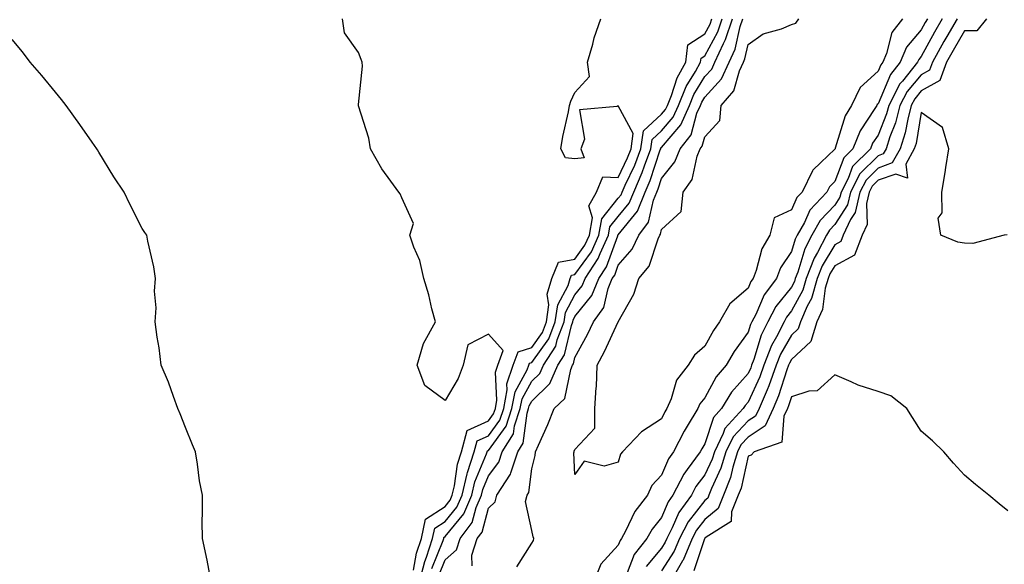
# Model space of a CAD drawing. Units: inches. Extents: x 1018643 to 1021283, y 7363898 to 7366538.
# Drawn here: x 1020180 to 1020407, y 7364076 to 7364202 of the extents above; entities that cross this region are included whole.
import ezdxf

# ---------------------------------------------------------------- set-up
doc = ezdxf.new("R2010")
doc.units = ezdxf.units.IN
doc.header["$MEASUREMENT"] = 0
doc.layers.add('Contour_10187363', color=7, linetype='Continuous', true_color=0xbcc5e4)

msp = doc.modelspace()

# ---------------------------------------------------------------- linework, layer by layer
at = {"layer": 'Contour_10187363'}
for points in [[(1020270.77, 7364074.64, 3251), (1020271.46, 7364078.51, 3251), (1020272.58, 7364081.92, 3251), (1020273.56, 7364086.41, 3251), (1020278.05, 7364089.33, 3251), (1020279.21, 7364090.75, 3251), (1020279.71, 7364091.92, 3251), (1020280.24, 7364094.11, 3251), (1020280.91, 7364099.06, 3251), (1020281.83, 7364101.92, 3251), (1020283.12, 7364106.85, 3251), (1020288.05, 7364109.06, 3251), (1020289.26, 7364110.71, 3251), (1020289.66, 7364111.92, 3251), (1020290.03, 7364113.9, 3251), (1020289.66, 7364120.31, 3251), (1020290.23, 7364121.92, 3251), (1020291.47, 7364125.34, 3251), (1020288.05, 7364129.13, 3251), (1020283.31, 7364126.65, 3251), (1020282.2, 7364121.92, 3251), (1020281.09, 7364118.88, 3251), (1020278.05, 7364113.81, 3251), (1020273.39, 7364117.26, 3251), (1020271.59, 7364121.92, 3251), (1020273.05, 7364126.92, 3251), (1020275.83, 7364131.92, 3251), (1020275, 7364134.96, 3251), (1020274.28, 7364138.15, 3251), (1020273.11, 7364141.92, 3251), (1020272.22, 7364146.09, 3251), (1020270.8, 7364149.17, 3251), (1020269.92, 7364151.92, 3251), (1020270.77, 7364154.64, 3251), (1020268.05, 7364160.6, 3251), (1020267.65, 7364161.52, 3251), (1020267.33, 7364161.92, 3251), (1020265.55, 7364164.42, 3251), (1020263.4, 7364167.27, 3251), (1020260.85, 7364171.92, 3251), (1020260.45, 7364174.32, 3251), (1020258.05, 7364181.84, 3251), (1020258.03, 7364181.9, 3251), (1020258.03, 7364181.92, 3251), (1020258.02, 7364181.95, 3251), (1020258.05, 7364182.14, 3251), (1020258.99, 7364190.98, 3251), (1020258.91, 7364191.92, 3251), (1020258.64, 7364192.5, 3251), (1020258.05, 7364194.13, 3251), (1020254.82, 7364198.69, 3251), (1020254.36, 7364201.92, 3251)], [(1020272.11, 7364071.92, 3250), (1020273.34, 7364076.63, 3250), (1020273.74, 7364077.61, 3250), (1020275.15, 7364081.92, 3250), (1020275.67, 7364084.3, 3250), (1020278.05, 7364085.85, 3250), (1020280.79, 7364089.18, 3250), (1020281.96, 7364091.92, 3250), (1020283.14, 7364096.83, 3250), (1020283.26, 7364097.13, 3250), (1020284.79, 7364101.92, 3250), (1020285.46, 7364104.51, 3250), (1020288.05, 7364105.66, 3250), (1020290.7, 7364109.27, 3250), (1020291.59, 7364111.92, 3250), (1020292.4, 7364116.26, 3250), (1020292.32, 7364117.66, 3250), (1020293.79, 7364121.92, 3250), (1020294.92, 7364125.04, 3250), (1020298.05, 7364126.06, 3250), (1020300.52, 7364129.45, 3250), (1020301.48, 7364131.92, 3250), (1020302.03, 7364135.91, 3250), (1020301.64, 7364138.32, 3250), (1020302.72, 7364141.92, 3250), (1020304.26, 7364145.71, 3250), (1020308.05, 7364146.43, 3250), (1020310.34, 7364149.62, 3250), (1020311.41, 7364151.92, 3250), (1020312.07, 7364155.94, 3250), (1020311.24, 7364158.72, 3250), (1020313.06, 7364161.92, 3250), (1020314.51, 7364165.46, 3250), (1020318.05, 7364165.3, 3250), (1020320.2, 7364169.77, 3250), (1020321.01, 7364171.92, 3250), (1020321.52, 7364175.39, 3250), (1020318.05, 7364181.82, 3250), (1020317.81, 7364181.67, 3250), (1020309.1, 7364180.86, 3250), (1020310.26, 7364174.13, 3250), (1020309.39, 7364171.92, 3250), (1020310.16, 7364169.81, 3250), (1020308.05, 7364169.6, 3250), (1020305.9, 7364169.77, 3250), (1020304.82, 7364171.92, 3250), (1020305.27, 7364174.71, 3250), (1020306.56, 7364180.42, 3250), (1020306.82, 7364181.92, 3250), (1020307.07, 7364182.9, 3250), (1020308.05, 7364184.89, 3250), (1020311.41, 7364188.56, 3250), (1020310.96, 7364191.92, 3250), (1020312.15, 7364196.02, 3250), (1020312.49, 7364197.48, 3250), (1020314.02, 7364201.92, 3250)], [(1020274.96, 7364075, 3249), (1020277.57, 7364081.44, 3249), (1020277.73, 7364081.92, 3249), (1020277.79, 7364082.19, 3249), (1020278.05, 7364082.36, 3249), (1020282.37, 7364087.61, 3249), (1020284.19, 7364091.92, 3249), (1020284.94, 7364095.03, 3249), (1020287.61, 7364101.48, 3249), (1020287.75, 7364101.92, 3249), (1020287.82, 7364102.16, 3249), (1020288.05, 7364102.27, 3249), (1020292.14, 7364107.83, 3249), (1020293.5, 7364111.92, 3249), (1020294.21, 7364115.75, 3249), (1020297, 7364120.87, 3249), (1020297.37, 7364121.92, 3249), (1020297.54, 7364122.43, 3249), (1020298.05, 7364122.59, 3249), (1020301.99, 7364127.99, 3249), (1020303.5, 7364131.92, 3249), (1020304.07, 7364135.9, 3249), (1020306.5, 7364140.36, 3249), (1020306.96, 7364141.92, 3249), (1020307.28, 7364142.7, 3249), (1020308.05, 7364142.85, 3249), (1020311.85, 7364148.12, 3249), (1020313.6, 7364151.92, 3249), (1020314.23, 7364155.74, 3249), (1020318.05, 7364160.49, 3249), (1020318.69, 7364161.28, 3249), (1020318.96, 7364161.92, 3249), (1020319.66, 7364163.53, 3249), (1020321.86, 7364168.11, 3249), (1020323.29, 7364171.92, 3249), (1020323.91, 7364176.06, 3249), (1020328.05, 7364179.91, 3249), (1020328.98, 7364180.99, 3249), (1020329.39, 7364181.92, 3249), (1020330.34, 7364184.2, 3249), (1020331.69, 7364188.28, 3249), (1020333.69, 7364191.92, 3249), (1020334.11, 7364195.86, 3249), (1020338.05, 7364198.47, 3249), (1020339.27, 7364200.7, 3249), (1020339.67, 7364201.92, 3249)], [(1020276.59, 7364073.38, 3248), (1020278.05, 7364076.98, 3248), (1020280.65, 7364079.32, 3248), (1020281.52, 7364081.92, 3248), (1020284.32, 7364085.65, 3248), (1020285.25, 7364089.11, 3248), (1020286.44, 7364091.92, 3248), (1020286.75, 7364093.22, 3248), (1020288.05, 7364096.37, 3248), (1020290.45, 7364099.52, 3248), (1020291.26, 7364101.92, 3248), (1020293.86, 7364106.11, 3248), (1020294.1, 7364107.97, 3248), (1020295.41, 7364111.92, 3248), (1020295.83, 7364114.14, 3248), (1020298.05, 7364118.22, 3248), (1020299.94, 7364120.03, 3248), (1020300.76, 7364121.92, 3248), (1020303.61, 7364126.36, 3248), (1020303.95, 7364127.82, 3248), (1020305.53, 7364131.92, 3248), (1020305.84, 7364134.13, 3248), (1020308.05, 7364138.18, 3248), (1020309.72, 7364140.26, 3248), (1020310.38, 7364141.92, 3248), (1020313.43, 7364146.54, 3248), (1020313.87, 7364147.74, 3248), (1020315.79, 7364151.92, 3248), (1020316.11, 7364153.86, 3248), (1020318.05, 7364156.27, 3248), (1020320.59, 7364159.38, 3248), (1020321.61, 7364161.92, 3248), (1020323.58, 7364166.4, 3248), (1020324.09, 7364167.96, 3248), (1020325.58, 7364171.92, 3248), (1020325.9, 7364174.07, 3248), (1020328.05, 7364176.07, 3248), (1020330.76, 7364179.22, 3248), (1020331.94, 7364181.92, 3248), (1020333.72, 7364186.24, 3248), (1020335.88, 7364189.75, 3248), (1020337.07, 7364191.92, 3248), (1020337.17, 7364192.8, 3248), (1020338.05, 7364193.38, 3248), (1020341.06, 7364198.91, 3248), (1020342.06, 7364201.92, 3248)], [(1020284.33, 7364075.65, 3247), (1020284.19, 7364078.07, 3247), (1020285.48, 7364081.92, 3247), (1020286.59, 7364083.38, 3247), (1020288.05, 7364088.9, 3247), (1020289.6, 7364090.37, 3247), (1020290, 7364091.92, 3247), (1020293.18, 7364096.79, 3247), (1020293.22, 7364097.09, 3247), (1020294.84, 7364101.92, 3247), (1020296.07, 7364103.9, 3247), (1020296.98, 7364110.85, 3247), (1020297.34, 7364111.92, 3247), (1020297.44, 7364112.52, 3247), (1020298.05, 7364113.63, 3247), (1020302.28, 7364117.69, 3247), (1020304.13, 7364121.92, 3247), (1020305.66, 7364124.31, 3247), (1020307.25, 7364131.12, 3247), (1020307.56, 7364131.92, 3247), (1020307.62, 7364132.35, 3247), (1020308.05, 7364133.15, 3247), (1020311.96, 7364138.01, 3247), (1020313.53, 7364141.92, 3247), (1020315.33, 7364144.65, 3247), (1020317.92, 7364151.8, 3247), (1020317.98, 7364151.92, 3247), (1020317.99, 7364151.98, 3247), (1020318.05, 7364152.05, 3247), (1020322.48, 7364157.49, 3247), (1020324.28, 7364161.92, 3247), (1020325.42, 7364164.54, 3247), (1020327.75, 7364171.62, 3247), (1020327.86, 7364171.92, 3247), (1020327.88, 7364172.08, 3247), (1020328.05, 7364172.23, 3247), (1020332.52, 7364177.45, 3247), (1020334.48, 7364181.92, 3247), (1020335.53, 7364184.44, 3247), (1020338.05, 7364188.55, 3247), (1020339.66, 7364190.31, 3247), (1020340.38, 7364191.92, 3247), (1020342.38, 7364196.24, 3247), (1020342.85, 7364197.12, 3247), (1020344.46, 7364201.92, 3247)], [(1020294.62, 7364075.35, 3246), (1020298.05, 7364080.85, 3246), (1020298.48, 7364081.5, 3246), (1020298.53, 7364081.92, 3246), (1020298.41, 7364082.28, 3246), (1020298.05, 7364083.76, 3246), (1020296.59, 7364090.46, 3246), (1020296.97, 7364091.92, 3246), (1020297.4, 7364092.57, 3246), (1020298.05, 7364097.98, 3246), (1020298.87, 7364101.1, 3246), (1020298.95, 7364101.92, 3246), (1020299.62, 7364103.49, 3246), (1020301.75, 7364108.22, 3246), (1020303.25, 7364111.92, 3246), (1020305.74, 7364114.24, 3246), (1020307.06, 7364120.93, 3246), (1020307.49, 7364121.92, 3246), (1020307.71, 7364122.26, 3246), (1020308.05, 7364123.71, 3246), (1020310.94, 7364129.03, 3246), (1020312.36, 7364131.92, 3246), (1020314.75, 7364135.22, 3246), (1020315.75, 7364139.62, 3246), (1020316.66, 7364141.92, 3246), (1020317.22, 7364142.75, 3246), (1020318.05, 7364145.04, 3246), (1020321.25, 7364148.71, 3246), (1020322.77, 7364151.92, 3246), (1020325.01, 7364154.96, 3246), (1020326.18, 7364160.05, 3246), (1020326.94, 7364161.92, 3246), (1020327.28, 7364162.69, 3246), (1020328.05, 7364165.04, 3246), (1020331.12, 7364168.85, 3246), (1020332.33, 7364171.92, 3246), (1020334.87, 7364175.1, 3246), (1020336.23, 7364180.1, 3246), (1020337.02, 7364181.92, 3246), (1020337.33, 7364182.65, 3246), (1020338.05, 7364183.82, 3246), (1020341.92, 7364188.06, 3246), (1020343.67, 7364191.92, 3246), (1020345.05, 7364194.92, 3246), (1020346.24, 7364200.11, 3246), (1020346.85, 7364201.92, 3246)], [(1020383.72, 7364201.92, 3245), (1020381.23, 7364198.73, 3245), (1020380.03, 7364193.9, 3245), (1020379.19, 7364191.92, 3245), (1020378.68, 7364191.29, 3245), (1020378.05, 7364189.78, 3245), (1020373.95, 7364186.02, 3245), (1020371.9, 7364181.92, 3245), (1020370.47, 7364179.5, 3245), (1020368.16, 7364172.03, 3245), (1020368.12, 7364171.92, 3245), (1020368.08, 7364171.89, 3245), (1020368.05, 7364171.8, 3245), (1020364.88, 7364168.75, 3245), (1020362.99, 7364166.97, 3245), (1020362.94, 7364166.82, 3245), (1020360.52, 7364161.92, 3245), (1020359.33, 7364160.64, 3245), (1020358.05, 7364157.77, 3245), (1020354.04, 7364155.93, 3245), (1020353.04, 7364151.92, 3245), (1020351.19, 7364148.78, 3245), (1020349.94, 7364143.81, 3245), (1020349.22, 7364141.92, 3245), (1020348.71, 7364141.25, 3245), (1020348.05, 7364139.72, 3245), (1020343.83, 7364136.14, 3245), (1020341.43, 7364131.92, 3245), (1020340.03, 7364129.93, 3245), (1020338.05, 7364126.3, 3245), (1020335.69, 7364124.28, 3245), (1020334.19, 7364121.92, 3245), (1020331.52, 7364118.45, 3245), (1020330.29, 7364114.15, 3245), (1020329.3, 7364111.92, 3245), (1020328.83, 7364111.14, 3245), (1020328.05, 7364109.52, 3245), (1020323.42, 7364106.55, 3245), (1020319.05, 7364101.92, 3245), (1020318.58, 7364101.39, 3245), (1020318.05, 7364099.53, 3245), (1020314.79, 7364098.66, 3245), (1020310.18, 7364099.8, 3245), (1020308.05, 7364096.68, 3245), (1020307.82, 7364101.68, 3245), (1020307.84, 7364101.92, 3245), (1020307.9, 7364102.07, 3245), (1020308.05, 7364102.47, 3245), (1020312.6, 7364107.37, 3245), (1020312.62, 7364111.92, 3245), (1020312.93, 7364116.8, 3245), (1020312.99, 7364116.98, 3245), (1020313.17, 7364121.92, 3245), (1020314.85, 7364125.12, 3245), (1020318.05, 7364131.92, 3245), (1020318.06, 7364131.92, 3245), (1020321.67, 7364138.3, 3245), (1020322.84, 7364141.92, 3245), (1020325.19, 7364144.78, 3245), (1020327.25, 7364151.11, 3245), (1020327.62, 7364151.92, 3245), (1020327.81, 7364152.17, 3245), (1020328.05, 7364153.23, 3245), (1020332.58, 7364157.39, 3245), (1020333.04, 7364161.92, 3245), (1020335.14, 7364164.83, 3245), (1020336.29, 7364170.16, 3245), (1020336.99, 7364171.92, 3245), (1020337.45, 7364172.51, 3245), (1020338.05, 7364174.69, 3245), (1020341.53, 7364178.45, 3245), (1020341.82, 7364181.92, 3245), (1020344.73, 7364185.25, 3245), (1020346.05, 7364189.91, 3245), (1020346.96, 7364191.92, 3245), (1020347.3, 7364192.67, 3245), (1020348.05, 7364195.94, 3245), (1020351.56, 7364198.41, 3245), (1020355.72, 7364199.59, 3245), (1020358.05, 7364200.58, 3245), (1020359.06, 7364200.92, 3245), (1020359.75, 7364201.92, 3245)], [(1020389.48, 7364201.92, 3246), (1020388.95, 7364201.02, 3246), (1020388.05, 7364199.37, 3246), (1020384.64, 7364195.33, 3246), (1020383.2, 7364191.92, 3246), (1020380.9, 7364189.07, 3246), (1020378.05, 7364182.29, 3246), (1020377.85, 7364182.11, 3246), (1020377.76, 7364181.92, 3246), (1020377.34, 7364181.21, 3246), (1020373.91, 7364176.06, 3246), (1020372.2, 7364171.92, 3246), (1020370.13, 7364169.84, 3246), (1020368.05, 7364164.34, 3246), (1020366.82, 7364163.15, 3246), (1020366.2, 7364161.92, 3246), (1020362.28, 7364157.69, 3246), (1020361.04, 7364154.9, 3246), (1020359.37, 7364151.92, 3246), (1020358.92, 7364151.05, 3246), (1020358.05, 7364148.17, 3246), (1020355.54, 7364144.43, 3246), (1020354.57, 7364141.92, 3246), (1020351.78, 7364138.19, 3246), (1020349.79, 7364133.66, 3246), (1020348.88, 7364131.92, 3246), (1020348.61, 7364131.37, 3246), (1020348.05, 7364129.54, 3246), (1020344.85, 7364125.13, 3246), (1020342.97, 7364121.92, 3246), (1020340.69, 7364119.28, 3246), (1020338.05, 7364114.41, 3246), (1020336.92, 7364113.05, 3246), (1020336.42, 7364111.92, 3246), (1020334, 7364107.87, 3246), (1020333.26, 7364106.7, 3246), (1020330.79, 7364101.92, 3246), (1020329.63, 7364100.34, 3246), (1020328.05, 7364096.57, 3246), (1020325.82, 7364094.15, 3246), (1020324.81, 7364091.92, 3246), (1020321.84, 7364088.13, 3246), (1020319.74, 7364083.61, 3246), (1020318.81, 7364081.92, 3246), (1020318.48, 7364081.5, 3246), (1020318.05, 7364080.37, 3246), (1020313.99, 7364075.98, 3246), (1020312.38, 7364071.92, 3246)], [(1020392.9, 7364201.92, 3247), (1020391.12, 7364198.85, 3247), (1020388.05, 7364193.23, 3247), (1020387.45, 7364192.52, 3247), (1020387.2, 7364191.92, 3247), (1020383.67, 7364187.54, 3247), (1020383.1, 7364186.87, 3247), (1020380.52, 7364181.92, 3247), (1020380.01, 7364179.95, 3247), (1020378.05, 7364175.03, 3247), (1020376.81, 7364173.16, 3247), (1020376.29, 7364171.92, 3247), (1020372.18, 7364167.78, 3247), (1020371.13, 7364165, 3247), (1020369.51, 7364161.92, 3247), (1020369.24, 7364160.73, 3247), (1020368.05, 7364158.88, 3247), (1020364.66, 7364155.31, 3247), (1020362.78, 7364151.92, 3247), (1020361.15, 7364148.83, 3247), (1020359.51, 7364143.38, 3247), (1020358.94, 7364141.92, 3247), (1020358.74, 7364141.23, 3247), (1020358.05, 7364139.98, 3247), (1020354.48, 7364135.49, 3247), (1020352.61, 7364131.92, 3247), (1020351.08, 7364128.89, 3247), (1020349.37, 7364123.24, 3247), (1020348.86, 7364121.92, 3247), (1020348.65, 7364121.32, 3247), (1020348.05, 7364120.03, 3247), (1020344.23, 7364115.74, 3247), (1020341.91, 7364111.92, 3247), (1020340.07, 7364109.9, 3247), (1020338.05, 7364103.78, 3247), (1020337.34, 7364102.64, 3247), (1020336.97, 7364101.92, 3247), (1020333.97, 7364097.84, 3247), (1020333.17, 7364096.81, 3247), (1020330.68, 7364091.92, 3247), (1020329.55, 7364090.42, 3247), (1020328.05, 7364086.78, 3247), (1020325.85, 7364084.11, 3247), (1020324.66, 7364081.92, 3247), (1020321.72, 7364078.25, 3247), (1020320.09, 7364073.97, 3247)], [(1020396.33, 7364201.92, 3248), (1020393.94, 7364197.81, 3248), (1020393.27, 7364196.69, 3248), (1020390.63, 7364191.92, 3248), (1020389.93, 7364190.04, 3248), (1020388.05, 7364188.99, 3248), (1020384.81, 7364185.16, 3248), (1020383.11, 7364181.92, 3248), (1020382.08, 7364177.89, 3248), (1020380.79, 7364174.66, 3248), (1020379.92, 7364171.92, 3248), (1020379.25, 7364170.72, 3248), (1020378.05, 7364170.3, 3248), (1020373.87, 7364166.1, 3248), (1020371.67, 7364161.92, 3248), (1020371, 7364158.97, 3248), (1020368.05, 7364154.39, 3248), (1020366.85, 7364153.12, 3248), (1020366.17, 7364151.92, 3248), (1020364.09, 7364147.96, 3248), (1020363.31, 7364146.66, 3248), (1020361.46, 7364141.92, 3248), (1020360.7, 7364139.27, 3248), (1020358.05, 7364134.45, 3248), (1020356.93, 7364133.04, 3248), (1020356.34, 7364131.92, 3248), (1020354.58, 7364128.46, 3248), (1020353.47, 7364126.5, 3248), (1020351.7, 7364121.92, 3248), (1020350.73, 7364119.24, 3248), (1020348.05, 7364113.42, 3248), (1020347.35, 7364112.62, 3248), (1020346.92, 7364111.92, 3248), (1020342.68, 7364107.29, 3248), (1020342.32, 7364106.19, 3248), (1020340.25, 7364101.92, 3248), (1020339.73, 7364100.24, 3248), (1020338.05, 7364096.59, 3248), (1020336, 7364093.97, 3248), (1020334.95, 7364091.92, 3248), (1020332.01, 7364087.96, 3248), (1020330.53, 7364084.4, 3248), (1020329.27, 7364081.92, 3248), (1020328.91, 7364081.06, 3248), (1020328.05, 7364079.71, 3248), (1020324.48, 7364075.49, 3248)], [(1020403.12, 7364201.92, 3249), (1020400.87, 7364199.09, 3249), (1020398.05, 7364199.1, 3249), (1020395.38, 7364194.59, 3249), (1020393.9, 7364191.92, 3249), (1020392.32, 7364187.65, 3249), (1020388.05, 7364185.27, 3249), (1020386.52, 7364183.46, 3249), (1020385.71, 7364181.92, 3249), (1020384.91, 7364178.77, 3249), (1020384.36, 7364175.61, 3249), (1020383.18, 7364171.92, 3249), (1020381.35, 7364168.62, 3249), (1020378.05, 7364167.46, 3249), (1020375.29, 7364164.68, 3249), (1020373.83, 7364161.92, 3249), (1020372.76, 7364157.21, 3249), (1020371.7, 7364155.57, 3249), (1020370.01, 7364151.92, 3249), (1020369.47, 7364150.5, 3249), (1020368.05, 7364149.74, 3249), (1020365.12, 7364144.84, 3249), (1020363.98, 7364141.92, 3249), (1020362.66, 7364137.31, 3249), (1020361.71, 7364135.58, 3249), (1020360.12, 7364131.92, 3249), (1020359.63, 7364130.34, 3249), (1020358.05, 7364128.87, 3249), (1020355.52, 7364124.45, 3249), (1020354.54, 7364121.92, 3249), (1020352.81, 7364117.16, 3249), (1020352.41, 7364116.27, 3249), (1020350.58, 7364111.92, 3249), (1020349.78, 7364110.19, 3249), (1020348.05, 7364109.06, 3249), (1020344.59, 7364105.38, 3249), (1020342.9, 7364101.92, 3249), (1020341.77, 7364098.19, 3249), (1020339.59, 7364093.46, 3249), (1020338.99, 7364091.92, 3249), (1020338.72, 7364091.25, 3249), (1020338.05, 7364090.71, 3249), (1020334.16, 7364085.81, 3249), (1020332.19, 7364081.92, 3249), (1020330.96, 7364079.01, 3249), (1020328.05, 7364074.43, 3249)], [(1020223.99, 7364071.92, 3252), (1020223.08, 7364076.89, 3252), (1020223.08, 7364076.94, 3252), (1020221.99, 7364081.92, 3252), (1020221.97, 7364085.83, 3252), (1020222.03, 7364087.93, 3252), (1020222.03, 7364091.92, 3252), (1020221.34, 7364095.21, 3252), (1020220.86, 7364099.11, 3252), (1020220.36, 7364101.92, 3252), (1020219.68, 7364103.55, 3252), (1020218.05, 7364107.55, 3252), (1020216.84, 7364110.7, 3252), (1020216.32, 7364111.92, 3252), (1020215.29, 7364114.69, 3252), (1020214.17, 7364118.05, 3252), (1020212.5, 7364121.92, 3252), (1020212.04, 7364125.91, 3252), (1020211.57, 7364128.4, 3252), (1020211.1, 7364131.92, 3252), (1020211.33, 7364135.2, 3252), (1020210.93, 7364139.04, 3252), (1020211.19, 7364141.92, 3252), (1020210.77, 7364144.64, 3252), (1020209.38, 7364150.59, 3252), (1020209.14, 7364151.92, 3252), (1020208.67, 7364152.54, 3252), (1020208.05, 7364153.48, 3252), (1020205.24, 7364159.11, 3252), (1020203.88, 7364161.92, 3252), (1020201.54, 7364165.41, 3252), (1020198.05, 7364171.09, 3252), (1020197.77, 7364171.63, 3252), (1020197.61, 7364171.92, 3252), (1020196.54, 7364173.43, 3252), (1020193.65, 7364177.52, 3252), (1020190.51, 7364181.92, 3252), (1020189.42, 7364183.29, 3252), (1020188.05, 7364184.96, 3252), (1020184.91, 7364188.78, 3252), (1020182.22, 7364191.92, 3252), (1020180.4, 7364194.27, 3252), (1020178.05, 7364197.1, 3252)], [(1020407.89, 7364152.07, 3250), (1020407.21, 7364151.92, 3250), (1020399.92, 7364150.05, 3250), (1020398.05, 7364150.09, 3250), (1020396.5, 7364150.36, 3250), (1020392.58, 7364151.92, 3250), (1020391.98, 7364155.85, 3250), (1020392.88, 7364157.08, 3250), (1020392.79, 7364161.92, 3250), (1020393.54, 7364166.43, 3250), (1020393.69, 7364167.57, 3250), (1020394.39, 7364171.92, 3250), (1020392.94, 7364176.81, 3250), (1020388.05, 7364180.26, 3250), (1020386.83, 7364173.14, 3250), (1020386.44, 7364171.92, 3250), (1020384.46, 7364168.32, 3250), (1020384.83, 7364165.15, 3250), (1020382.2, 7364166.07, 3250), (1020378.05, 7364164.62, 3250), (1020376.7, 7364163.27, 3250), (1020376, 7364161.92, 3250), (1020375.38, 7364159.26, 3250), (1020375.53, 7364154.44, 3250), (1020374.37, 7364151.92, 3250), (1020372.61, 7364147.36, 3250), (1020368.05, 7364144.89, 3250), (1020366.94, 7364143.03, 3250), (1020366.51, 7364141.92, 3250), (1020365.88, 7364139.75, 3250), (1020365.19, 7364134.78, 3250), (1020363.95, 7364131.92, 3250), (1020362.55, 7364127.42, 3250), (1020358.05, 7364123.24, 3250), (1020357.57, 7364122.4, 3250), (1020357.39, 7364121.92, 3250), (1020357.01, 7364120.88, 3250), (1020355.09, 7364114.88, 3250), (1020353.85, 7364111.92, 3250), (1020352.01, 7364107.96, 3250), (1020348.05, 7364105.36, 3250), (1020346.38, 7364103.59, 3250), (1020345.57, 7364101.92, 3250), (1020344.49, 7364098.36, 3250), (1020343.97, 7364096, 3250), (1020342.39, 7364091.92, 3250), (1020341.14, 7364088.83, 3250), (1020338.05, 7364086.34, 3250), (1020336.1, 7364083.88, 3250), (1020335.1, 7364081.92, 3250), (1020333.01, 7364076.96, 3250), (1020332.87, 7364076.74, 3250), (1020330.12, 7364071.92, 3250)], [(1020408.05, 7364088.31, 3251), (1020406.06, 7364089.93, 3251), (1020403.65, 7364091.92, 3251), (1020400.56, 7364094.43, 3251), (1020398.05, 7364096.57, 3251), (1020395.46, 7364099.34, 3251), (1020393.25, 7364101.92, 3251), (1020390.62, 7364104.49, 3251), (1020388.05, 7364106.69, 3251), (1020386.03, 7364109.9, 3251), (1020384.7, 7364111.92, 3251), (1020381.02, 7364114.88, 3251), (1020378.05, 7364115.88, 3251), (1020373.43, 7364117.3, 3251), (1020371.88, 7364118.09, 3251), (1020368.05, 7364119.7, 3251), (1020363.98, 7364115.99, 3251), (1020362.09, 7364115.97, 3251), (1020358.05, 7364114.64, 3251), (1020357.4, 7364112.58, 3251), (1020357.11, 7364111.92, 3251), (1020356.3, 7364110.17, 3251), (1020355.8, 7364104.16, 3251), (1020349.44, 7364101.92, 3251), (1020348.78, 7364101.19, 3251), (1020348.05, 7364100.97, 3251), (1020346.42, 7364093.55, 3251), (1020345.78, 7364091.92, 3251), (1020344.24, 7364088.11, 3251), (1020344.12, 7364085.85, 3251), (1020338.32, 7364082.2, 3251), (1020338.05, 7364081.97, 3251), (1020338.01, 7364081.92, 3251), (1020337.99, 7364081.86, 3251), (1020335.51, 7364074.46, 3251)]]:
    msp.add_polyline3d(points, dxfattribs=at)

doc.saveas('drawing.dxf')
